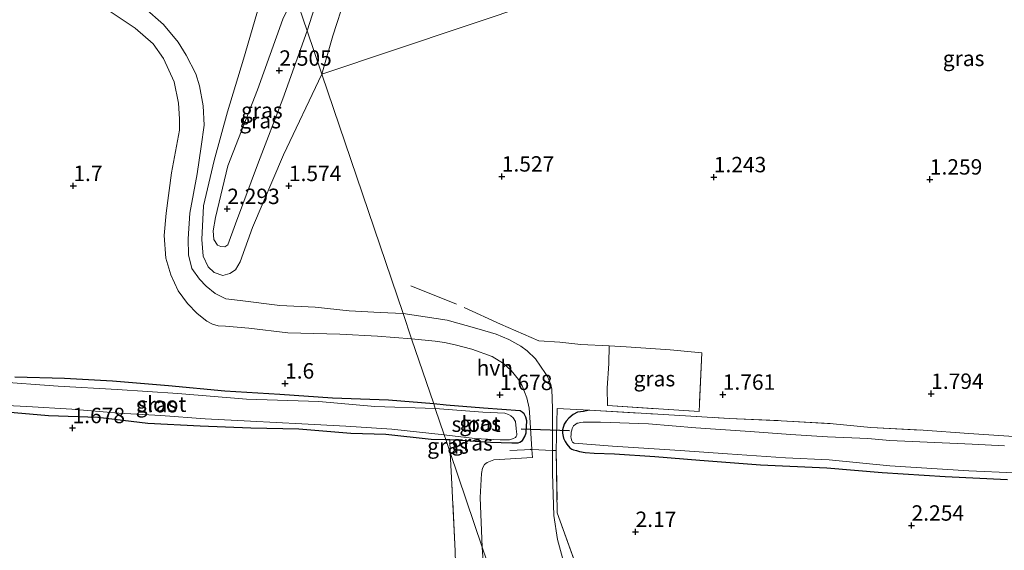
# Model space of a CAD drawing. Units: metres. Extents: x 59998 to 70006, y 418749 to 425002.
# Drawn here: x 61623 to 61783, y 421774 to 421860 of the extents above; entities that cross this region are included whole.
import ezdxf
from ezdxf.enums import TextEntityAlignment as Align

# ---------------------------------------------------------------- set-up
doc = ezdxf.new("R2010")
doc.units = ezdxf.units.M
doc.linetypes.add('IE-TERREINAFSCHEIDING', pattern=[10, 8, -2])
doc.layers.get('0').update_dxf_attribs({"lineweight": 25})
for name, color, linetype, lineweight in [('B-ME-GW-HOOGTEPUNT-S-B1', 10, 'Continuous', 25), ('B-ME-GW-INSTEEKWATERGANG-L-B1', 10, 'Continuous', 25), ('B-ME-GW-KRUINLIJN-L-B1', 93, 'Continuous', 18), ('B-ME-GW-TEENLIJN-L-B1', 93, 'Continuous', 18), ('B-ME-IE-GRASLAND-GV-B6', 93, 'Continuous', 18), ('B-ME-IE-HULPGEOMETRIE-L-B1', 53, 'Continuous', 18), ('B-ME-IE-TERREINAFSCHEIDING-DOORGANG-L-B1', 8, 'IE-TERREINAFSCHEIDING-KUNSTMATIG-OPEN', 18), ('B-ME-IE-TERREINAFSCHEIDING-RASTERHEKWERK-L-B1', 8, 'IE-TERREINAFSCHEIDING', 18), ('B-ME-KW-DUIKER-L-B1', 10, 'Continuous', 25), ('B-ME-OG-WATER-GV-B6', 153, 'Continuous', 18), ('B-ME-VH-VERH_SOORT-HALF_VERHARDING-GV-B6', 8, 'IE-TERREINAFSCHEIDING-NATUURLIJK-HOUTWAL', 18), ('B-ME-VH-VERH_SOORT-ONVERHARD-GV-B6', 8, 'Continuous', 18)]:
    doc.layers.add(name, color=color, linetype=linetype, lineweight=lineweight)
doc.styles.add('NLCS-ISO', font='NLCS-ISO.TTF')
doc.linetypes.add('IE-TERREINAFSCHEIDING-KUNSTMATIG-OPEN', pattern='A,7,-1.5,[67,NLCS.SHX,S=0.75,R=0,X=0,Y=0],-1.5', length=10)
doc.linetypes.add('IE-TERREINAFSCHEIDING-NATUURLIJK-HOUTWAL', pattern='A,7,-1.5,[67,NLCS.SHX,S=0.75,R=45,X=0,Y=0],-1.5,7,-1.5,[70,NLCS.SHX,S=0.75,R=0,X=0,Y=0],-1.5', length=20)

# ---------------------------------------------------------------- blocks, each defined once
blk = doc.blocks.new('hoogtepunt')
for p, q in [((-0.5, 0), (0.5, 0)), ((0, 0.5), (0, -0.5))]:
    blk.add_line(p, q)

msp = doc.modelspace()

# ---------------------------------------------------------------- linework, layer by layer
at = {"layer": 'B-ME-GW-INSTEEKWATERGANG-L-B1'}
for points in [[(61690.694, 421797.362, 1.408), (61683.353, 421797.919, 1.52), (61674.272, 421798.266, 1.465), (61665.71, 421798.865, 1.535), (61656.772, 421799.416, 1.517), (61647.629, 421800.268, 1.61), (61638.54, 421801.032, 1.58), (61630.766, 421801.472, 1.485), (61622.708, 421801.66, 1.433)], [(61617.567, 421796.365, 1.376), (61628.142, 421795.464, 1.483), (61636.161, 421795.158, 1.587), (61644.312, 421794.214, 1.632), (61652.795, 421793.773, 1.52), (61661.01, 421793.428, 1.475), (61668.824, 421793.263, 1.455), (61677.228, 421792.587, 1.408), (61682.925, 421792.403, 1.48), (61690.298, 421791.594, 1.403), (61692.663, 421791.555, 1.372)], [(61692.663, 421791.555, 1.372), (61693.315, 421791.544, 1.363), (61699.906, 421791.141, 1.473), (61703.369, 421790.995, 1.574), (61704.393, 421791.018, 1.624), (61704.703, 421791.121, 1.621), (61705.124, 421791.366, 1.631), (61705.49, 421792.017, 1.639), (61705.705, 421792.644, 1.629), (61705.762, 421793.669, 1.639), (61705.794, 421794.606, 1.657), (61705.683, 421795.178, 1.649), (61705.398, 421795.718, 1.641), (61705.089, 421796.012, 1.631), (61704.731, 421796.211, 1.619), (61698.776, 421796.614, 1.511), (61692.725, 421797.143, 1.388), (61690.694, 421797.362, 1.408)], [(61715.996, 421796.308, 1.912), (61715.017, 421796.113, 1.78), (61714.04, 421795.969, 1.889), (61713.362, 421795.611, 1.826), (61712.628, 421795.021, 1.804), (61712.181, 421794.527, 1.806), (61711.862, 421794.049, 1.753), (61711.613, 421793.116, 1.726), (61711.605, 421792.582, 1.743), (61711.764, 421791.785, 1.756), (61712.034, 421791.21, 1.753), (61712.337, 421790.779, 1.751), (61712.799, 421790.189, 1.766), (61713.11, 421789.973, 1.776), (61713.413, 421789.861, 1.786), (61713.875, 421789.749, 1.821), (61714.393, 421789.629, 1.884), (61715.278, 421789.445, 1.895), (61716.745, 421789.348, 1.9), (61720.046, 421789.249, 2.018), (61726.624, 421788.805, 2.076), (61733.912, 421788.224, 2.076), (61743.767, 421787.434, 2.074), (61754.531, 421786.945, 2.058), (61763.517, 421786.211, 2.058), (61773.723, 421785.564, 2.028), (61783.857, 421785.053, 1.849)]]:
    msp.add_polyline3d(points, dxfattribs=at)
at = {"layer": 'B-ME-GW-KRUINLIJN-L-B1'}
for points in [[(61698.404, 421957.814, 2.433), (61697.064, 421953.191, 2.372), (61695.756, 421948.391, 2.355), (61694.695, 421944.21, 2.327), (61693.396, 421939.146, 2.34), (61692.008, 421933.784, 2.274), (61690.876, 421929.659, 2.172), (61689.593, 421924.065, 2.157), (61688.516, 421920.173, 2.167), (61687.28, 421915.317, 2.208), (61686.07, 421909.908, 2.235), (61684.81, 421904.804, 2.218), (61683.23, 421899.699, 2.22), (61681.777, 421895.011, 2.19), (61680.171, 421890.861, 2.228), (61678.488, 421884.785, 2.279), (61676.925, 421878.83, 2.337), (61675.856, 421875.395, 2.337), (61674.354, 421871.173, 2.309), (61672.566, 421865.57, 2.312), (61670.159, 421857.92, 2.346)], [(61670.159, 421857.92, 2.346), (61666.19, 421846.858, 2.391), (61662.269, 421836.595, 2.368), (61658.502, 421826.578, 2.19), (61657.285, 421823.161, 2.123), (61656.768, 421822.833, 2.116), (61656.157, 421822.905, 2.127), (61655.581, 421823.105, 2.127), (61655.007, 421824.011, 2.116), (61654.881, 421825.457, 2.116), (61655.261, 421827.618, 2.145), (61657.262, 421835.993, 2.301), (61662.103, 421848.323, 2.368), (61666.179, 421859.772, 2.45), (61668.164, 421863.805, 2.513)]]:
    msp.add_polyline3d(points, dxfattribs=at)
at = {"layer": 'B-ME-GW-TEENLIJN-L-B1'}
for points in [[(61672.542, 421850.892, 1.378), (61666.32, 421837.747, 1.541), (61661.257, 421825.97, 1.515), (61659.26, 421820.415, 1.608), (61658.518, 421819.112, 1.679), (61657.576, 421818.526, 1.69), (61656.483, 421818.164, 1.694), (61655.062, 421818.672, 1.69), (61654.088, 421819.602, 1.701), (61653.281, 421821.331, 1.698), (61653.063, 421823.999, 1.698), (61653.32, 421829.486, 1.705), (61655.037, 421836.828, 1.679), (61657.226, 421844.755, 1.649), (61659.839, 421853.293, 1.605), (61662.725, 421863.37, 1.653), (61665.446, 421871.82, 1.69)], [(61676.31, 421863.334, 1.505), (61674.316, 421857.094, 1.505), (61672.542, 421850.892, 1.378)]]:
    msp.add_polyline3d(points, dxfattribs=at)
at = {"layer": 'B-ME-IE-GRASLAND-GV-B6'}
for points in [[(61719.226, 421866.545, 1.393), (61672.542, 421850.892, 1.378), (61674.316, 421857.094, 1.505), (61676.31, 421863.334, 1.505)], [(61784.062, 421792.09, 1.826), (61777.572, 421792.511, 1.982), (61770.164, 421793.052, 2.053), (61761.673, 421793.498, 2.012), (61755.541, 421794.118, 2.015), (61747.089, 421794.604, 1.987), (61738.654, 421794.961, 1.915), (61726.227, 421795.696, 1.822), (61715.996, 421796.308, 1.912), (61710.731, 421796.598, 1.858), (61710.606, 421789.745, 2.032), (61710.348, 421789.742, 2.032), (61709.997, 421789.76, 2.024), (61709.993, 421791.616, 1.988), (61709.99, 421796.611, 1.838), (61709.874, 421799.728, 1.751), (61709.733, 421800.47, 1.733), (61709.197, 421801.765, 1.741), (61708.866, 421802.286, 1.738), (61707.211, 421804.655, 1.693), (61705.855, 421805.967, 1.668), (61704.853, 421806.686, 1.666), (61702.874, 421807.816, 1.646), (61700.838, 421808.639, 1.631), (61697.706, 421809.596, 1.546), (61692.901, 421810.919, 1.506), (61685.76, 421811.991, 1.434), (61672.542, 421850.892, 1.378), (61719.226, 421866.545, 1.393)], [(61672.566, 421865.57, 2.312), (61670.159, 421857.92, 2.346), (61668.164, 421863.805, 2.513)], [(61676.31, 421863.334, 1.505), (61674.316, 421857.094, 1.505), (61672.542, 421850.892, 1.378), (61670.159, 421857.92, 2.346), (61672.566, 421865.57, 2.312)], [(61672.542, 421850.892, 1.378), (61666.32, 421837.747, 1.541), (61661.257, 421825.97, 1.515), (61659.26, 421820.415, 1.608), (61658.518, 421819.112, 1.679), (61657.576, 421818.526, 1.69), (61656.483, 421818.164, 1.694), (61655.062, 421818.672, 1.69), (61654.088, 421819.602, 1.701), (61653.281, 421821.331, 1.698), (61653.063, 421823.999, 1.698), (61653.32, 421829.486, 1.705), (61655.037, 421836.828, 1.679), (61657.226, 421844.755, 1.649), (61659.839, 421853.293, 1.605), (61662.725, 421863.37, 1.653)], [(61662.725, 421863.37, 1.653), (61659.839, 421853.293, 1.605), (61657.226, 421844.755, 1.649), (61655.037, 421836.828, 1.679), (61653.32, 421829.486, 1.705), (61653.063, 421823.999, 1.698), (61653.281, 421821.331, 1.698), (61654.088, 421819.602, 1.701), (61655.062, 421818.672, 1.69), (61656.483, 421818.164, 1.694), (61657.576, 421818.526, 1.69), (61658.518, 421819.112, 1.679), (61659.26, 421820.415, 1.608), (61661.257, 421825.97, 1.515), (61666.32, 421837.747, 1.541), (61672.542, 421850.892, 1.378), (61685.76, 421811.991, 1.434)], [(61670.159, 421857.92, 2.346), (61666.19, 421846.858, 2.391), (61662.269, 421836.595, 2.368), (61658.502, 421826.578, 2.19), (61657.285, 421823.161, 2.123), (61656.768, 421822.833, 2.116), (61656.157, 421822.905, 2.127), (61655.581, 421823.105, 2.127), (61655.007, 421824.011, 2.116), (61654.881, 421825.457, 2.116), (61655.261, 421827.618, 2.145), (61657.262, 421835.993, 2.301), (61662.103, 421848.323, 2.368), (61666.179, 421859.772, 2.45), (61668.164, 421863.805, 2.513), (61670.159, 421857.92, 2.346)], [(61685.76, 421811.991, 1.434), (61682.016, 421812.152, 1.634), (61676.956, 421812.469, 1.711), (61671.448, 421813.03, 1.736), (61665.712, 421813.332, 1.716), (61659.284, 421814.139, 1.706), (61656.939, 421814.411, 1.696), (61655.241, 421815.264, 1.698), (61653.772, 421816.455, 1.701), (61652.688, 421817.59, 1.721), (61651.455, 421819.332, 1.711), (61650.901, 421821.56, 1.681), (61650.843, 421824.11, 1.676), (61651.087, 421828.28, 1.668), (61652.318, 421834.692, 1.783), (61652.925, 421839.113, 1.805), (61653.427, 421842.583, 1.776), (61653.283, 421845.707, 1.776), (61652.691, 421848.998, 1.776), (61652.073, 421850.943, 1.773), (61650.521, 421853.968, 1.771), (61649.195, 421856.072, 1.768), (61646.808, 421858.925, 1.783), (61643.767, 421861.614, 1.798)], [(61637.842, 421861.235, 1.713), (61642.253, 421858.35, 1.731), (61645.144, 421855.795, 1.723), (61646.847, 421853.423, 1.733), (61648.579, 421849.619, 1.706), (61649.273, 421846.178, 1.713), (61649.442, 421843.612, 1.681), (61649.454, 421841.755, 1.666), (61648.15, 421834.848, 1.698), (61647.272, 421828.318, 1.696), (61646.911, 421824.659, 1.708), (61647.212, 421820.983, 1.726), (61647.994, 421818.306, 1.731), (61649.232, 421815.675, 1.723), (61650.723, 421813.626, 1.721), (61652.286, 421811.994, 1.688), (61653.866, 421810.787, 1.678), (61654.762, 421810.298, 1.676), (61655.73, 421809.989, 1.648), (61656.886, 421809.979, 1.636), (61660.671, 421809.634, 1.643), (61666.997, 421808.898, 1.658), (61675.433, 421808.677, 1.628), (61681.555, 421808.32, 1.621), (61687.118, 421807.908, 1.514), (61690.694, 421797.362, 1.408), (61683.353, 421797.919, 1.52), (61674.272, 421798.266, 1.465), (61665.71, 421798.865, 1.535), (61656.772, 421799.416, 1.517), (61647.629, 421800.268, 1.61), (61638.54, 421801.032, 1.58), (61630.766, 421801.472, 1.485), (61622.708, 421801.66, 1.433)], [(61666.179, 421859.772, 2.45), (61662.103, 421848.323, 2.368), (61657.262, 421835.993, 2.301), (61655.261, 421827.618, 2.145), (61654.881, 421825.457, 2.116), (61655.007, 421824.011, 2.116), (61655.581, 421823.105, 2.127), (61656.157, 421822.905, 2.127), (61656.768, 421822.833, 2.116), (61657.285, 421823.161, 2.123), (61658.502, 421826.578, 2.19), (61662.269, 421836.595, 2.368), (61666.19, 421846.858, 2.391), (61670.159, 421857.92, 2.346), (61672.542, 421850.892, 1.378)], [(61706.645, 421789.946, 1.982), (61706.736, 421788.619, 2.042), (61700.446, 421788.238, 1.947), (61699.38, 421787.805, 1.937), (61698.922, 421787.521, 1.932), (61698.606, 421786.89, 1.932), (61698.448, 421786.022, 1.937), (61698.263, 421782.147, 1.954), (61698.582, 421774.099, 1.873), (61693.375, 421789.454, 1.426), (61693.315, 421791.544, 1.363), (61699.906, 421791.141, 1.473), (61703.369, 421790.995, 1.574), (61704.393, 421791.018, 1.624), (61704.703, 421791.121, 1.621), (61705.124, 421791.366, 1.631), (61705.49, 421792.017, 1.639), (61705.705, 421792.644, 1.629), (61705.762, 421793.669, 1.639), (61705.794, 421794.606, 1.657), (61705.683, 421795.178, 1.649), (61705.398, 421795.718, 1.641), (61705.089, 421796.012, 1.631), (61704.731, 421796.211, 1.619), (61698.776, 421796.614, 1.511), (61692.725, 421797.143, 1.388), (61690.694, 421797.362, 1.408), (61687.118, 421807.908, 1.514), (61690.962, 421807.518, 1.527), (61692.477, 421807.312, 1.545), (61694.181, 421806.931, 1.562), (61696.888, 421806.227, 1.562), (61700.185, 421805.008, 1.592), (61702.047, 421803.917, 1.595), (61703.277, 421802.748, 1.587), (61704.491, 421801.311, 1.627), (61705.042, 421800.284, 1.647), (61705.83, 421798.311, 1.677), (61706.223, 421796.653, 1.73), (61706.285, 421795.201, 1.745), (61706.645, 421789.946, 1.982)], [(61719.19, 421806.737, 1.643), (61721.942, 421806.592, 1.634), (61729.092, 421806.132, 1.724), (61734.221, 421805.61, 1.523), (61733.799, 421796.115, 2.071), (61718.913, 421797.057, 1.978), (61718.844, 421799.896, 1.761), (61719.148, 421803.914, 1.669), (61719.19, 421806.737, 1.643)], [(61718.844, 421799.896, 1.761), (61718.913, 421797.057, 1.978), (61733.799, 421796.115, 2.071), (61734.221, 421805.61, 1.523), (61729.092, 421806.132, 1.724), (61721.942, 421806.592, 1.634), (61719.19, 421806.737, 1.643), (61719.148, 421803.914, 1.669), (61718.844, 421799.896, 1.761)], [(61622.708, 421801.66, 1.433), (61630.766, 421801.472, 1.485), (61638.54, 421801.032, 1.58), (61647.629, 421800.268, 1.61), (61656.772, 421799.416, 1.517), (61665.71, 421798.865, 1.535), (61674.272, 421798.266, 1.465), (61683.353, 421797.919, 1.52), (61690.694, 421797.362, 1.408), (61690.962, 421796.572, 0.988), (61681.125, 421796.929, 0.988), (61672.076, 421797.733, 0.988), (61660.28, 421798.125, 0.988), (61649.178, 421799.035, 0.988), (61639.31, 421799.698, 0.988), (61629.702, 421800.212, 0.988), (61619.355, 421800.979, 0.988)], [(61617.567, 421796.365, 1.376), (61628.142, 421795.464, 1.483), (61636.161, 421795.158, 1.587), (61644.312, 421794.214, 1.632), (61652.795, 421793.773, 1.52), (61661.01, 421793.428, 1.475), (61668.824, 421793.263, 1.455), (61677.228, 421792.587, 1.408), (61682.925, 421792.403, 1.48), (61690.298, 421791.594, 1.403), (61692.663, 421791.555, 1.372), (61693.375, 421789.454, 1.426), (61693.657, 421784.321, 1.652), (61694.171, 421773.428, 1.393)], [(61692.663, 421791.555, 1.372), (61690.298, 421791.594, 1.403), (61682.925, 421792.403, 1.48), (61677.228, 421792.587, 1.408), (61668.824, 421793.263, 1.455), (61661.01, 421793.428, 1.475), (61652.795, 421793.773, 1.52), (61644.312, 421794.214, 1.632), (61636.161, 421795.158, 1.587), (61628.142, 421795.464, 1.483), (61617.567, 421796.365, 1.376)], [(61618.112, 421797.212, 0.988), (61624.667, 421796.893, 0.988), (61631.962, 421796.478, 0.988), (61639.602, 421795.81, 0.988), (61646.377, 421795.459, 0.988), (61653.577, 421794.934, 0.988), (61660.974, 421794.527, 0.988), (61669.291, 421794.11, 0.988), (61676.452, 421793.703, 0.988), (61683.919, 421793.241, 0.988), (61692.409, 421792.304, 0.988), (61692.663, 421791.555, 1.372)], [(61690.694, 421797.362, 1.408), (61692.725, 421797.143, 1.388), (61698.776, 421796.614, 1.511), (61704.731, 421796.211, 1.619), (61705.089, 421796.012, 1.631), (61705.398, 421795.718, 1.641), (61705.683, 421795.178, 1.649), (61705.794, 421794.606, 1.657), (61705.762, 421793.669, 1.639), (61705.705, 421792.644, 1.629), (61705.49, 421792.017, 1.639), (61705.124, 421791.366, 1.631), (61704.703, 421791.121, 1.621), (61704.393, 421791.018, 1.624), (61703.369, 421790.995, 1.574), (61699.906, 421791.141, 1.473), (61693.315, 421791.544, 1.363), (61692.663, 421791.555, 1.372), (61692.409, 421792.304, 0.988), (61697.373, 421791.742, 0.988), (61701.484, 421791.492, 0.988), (61703.011, 421791.523, 0.988), (61703.496, 421791.657, 0.988), (61703.957, 421791.864, 0.988), (61704.108, 421792.046, 0.988), (61704.196, 421792.261, 0.988), (61704.172, 421792.492, 0.988), (61704.125, 421792.794, 0.988), (61704.102, 421793.342, 0.988), (61703.96, 421794.487, 0.988), (61703.626, 421795.092, 0.988), (61703.229, 421795.41, 0.988), (61702.863, 421795.633, 0.988), (61702.275, 421795.809, 0.988), (61698.658, 421796.011, 0.988), (61690.962, 421796.572, 0.988), (61690.694, 421797.362, 1.408)], [(61788.897, 421766.301, 2.849), (61780.789, 421767.113, 2.934), (61772.17, 421767.943, 2.851), (61763.878, 421768.508, 2.937), (61759.493, 421768.911, 2.884), (61754.546, 421768.86, 2.801), (61750.189, 421768.712, 2.922), (61745.776, 421768.334, 2.917), (61737.124, 421766.812, 2.874), (61732.327, 421765.59, 2.72), (61722.406, 421761.258, 2.836), (61717.952, 421759.406, 2.816), (61716.22, 421764.219, 2.655), (61713.55, 421771.852, 2.179), (61710.753, 421779.629, 2.103), (61710.606, 421789.745, 2.032), (61710.731, 421796.598, 1.858), (61715.996, 421796.308, 1.912)], [(61715.996, 421796.308, 1.912), (61715.017, 421796.113, 1.78), (61714.04, 421795.969, 1.889), (61713.362, 421795.611, 1.826), (61712.628, 421795.021, 1.804), (61712.181, 421794.527, 1.806), (61711.862, 421794.049, 1.753), (61711.613, 421793.116, 1.726), (61711.605, 421792.582, 1.743), (61711.764, 421791.785, 1.756), (61712.034, 421791.21, 1.753), (61712.337, 421790.779, 1.751), (61712.799, 421790.189, 1.766), (61713.11, 421789.973, 1.776), (61713.413, 421789.861, 1.786), (61713.875, 421789.749, 1.821), (61714.393, 421789.629, 1.884), (61715.278, 421789.445, 1.895), (61716.745, 421789.348, 1.9), (61720.046, 421789.249, 2.018), (61726.624, 421788.805, 2.076), (61733.912, 421788.224, 2.076), (61743.767, 421787.434, 2.074), (61754.531, 421786.945, 2.058), (61763.517, 421786.211, 2.058), (61773.723, 421785.564, 2.028), (61783.857, 421785.053, 1.849)], [(61783.857, 421785.053, 1.849), (61773.723, 421785.564, 2.028), (61763.517, 421786.211, 2.058), (61754.531, 421786.945, 2.058), (61743.767, 421787.434, 2.074), (61733.912, 421788.224, 2.076), (61726.624, 421788.805, 2.076), (61720.046, 421789.249, 2.018), (61716.745, 421789.348, 1.9), (61715.278, 421789.445, 1.895), (61714.393, 421789.629, 1.884), (61713.875, 421789.749, 1.821), (61713.413, 421789.861, 1.786), (61713.11, 421789.973, 1.776), (61712.799, 421790.189, 1.766), (61712.337, 421790.779, 1.751), (61712.034, 421791.21, 1.753), (61711.764, 421791.785, 1.756), (61711.605, 421792.582, 1.743), (61711.613, 421793.116, 1.726), (61711.862, 421794.049, 1.753), (61712.181, 421794.527, 1.806), (61712.628, 421795.021, 1.804), (61713.362, 421795.611, 1.826), (61714.04, 421795.969, 1.889), (61715.017, 421796.113, 1.78), (61715.996, 421796.308, 1.912)], [(61715.996, 421796.308, 1.912), (61726.227, 421795.696, 1.822), (61738.654, 421794.961, 1.915), (61747.089, 421794.604, 1.987), (61755.541, 421794.118, 2.015), (61761.673, 421793.498, 2.012), (61770.164, 421793.052, 2.053), (61777.572, 421792.511, 1.982), (61784.062, 421792.09, 1.826)], [(61783.357, 421790.534, 1.065), (61778.101, 421790.778, 1.065), (61764.739, 421791.376, 1.065), (61761.17, 421791.733, 1.065), (61754.64, 421791.978, 1.065), (61748.643, 421792.374, 1.065), (61742.081, 421792.874, 1.065), (61733.233, 421793.463, 1.065), (61725.596, 421794.083, 1.065), (61717.784, 421794.353, 1.065), (61714.988, 421794.38, 1.065), (61714.502, 421794.324, 1.065), (61714.168, 421794.213, 1.065), (61714.017, 421794.189, 1.065), (61713.77, 421794.054, 1.065), (61713.419, 421793.752, 1.065), (61713.187, 421793.33, 1.065), (61713.116, 421793.067, 1.065), (61713.044, 421792.725, 1.065), (61713.019, 421792.319, 1.065), (61712.987, 421792.016, 1.065), (61713.043, 421791.69, 1.065), (61713.106, 421791.339, 1.065), (61713.233, 421791.116, 1.065), (61713.504, 421790.94, 1.065), (61719.739, 421790.465, 1.065), (61730.697, 421789.754, 1.065), (61738.382, 421789.229, 1.065), (61747.811, 421788.568, 1.065), (61754.915, 421788.274, 1.065), (61764.735, 421787.293, 1.065), (61777.571, 421786.462, 1.065), (61784.978, 421786.136, 1.065)], [(61692.663, 421791.555, 1.372), (61693.315, 421791.544, 1.363), (61693.375, 421789.454, 1.426), (61692.663, 421791.555, 1.372)], [(61712.293, 421769.737, 2.223), (61710.807, 421775.318, 2.095), (61710.226, 421779.202, 2.058), (61710.004, 421786.044, 2.095), (61709.997, 421789.76, 2.024), (61710.348, 421789.742, 2.032), (61710.606, 421789.745, 2.032)], [(61710.606, 421789.745, 2.032), (61710.753, 421779.629, 2.103), (61713.55, 421771.852, 2.179), (61716.22, 421764.219, 2.655), (61717.952, 421759.406, 2.816), (61722.406, 421761.258, 2.836), (61732.327, 421765.59, 2.72), (61737.124, 421766.812, 2.874), (61745.776, 421768.334, 2.917), (61750.189, 421768.712, 2.922), (61754.546, 421768.86, 2.801), (61759.493, 421768.911, 2.884), (61763.878, 421768.508, 2.937), (61772.17, 421767.943, 2.851), (61780.789, 421767.113, 2.934), (61788.897, 421766.301, 2.849)], [(61623.239, 421708.903, 1.222), (61630.308, 421714.233, 1.174), (61637.787, 421719.988, 1.259), (61646.354, 421726.732, 1.386), (61654.196, 421732.738, 1.408), (61661.494, 421738.17, 1.373), (61669.382, 421744.113, 1.269), (61677.303, 421750.354, 1.182), (61685.058, 421756.226, 1.207), (61693.585, 421762.616, 1.289), (61694.436, 421763.37, 1.294), (61694.171, 421773.428, 1.393), (61693.657, 421784.321, 1.652), (61693.375, 421789.454, 1.426), (61698.582, 421774.099, 1.873), (61698.903, 421769.345, 2.026), (61700.049, 421769.772, 1.956), (61707.802, 421746.907, 2.896)]]:
    msp.add_polyline3d(points, dxfattribs=at)
at = {"layer": 'B-ME-IE-HULPGEOMETRIE-L-B1'}
for points in [[(61556.815, 422194.648, 1.403), (61574.696, 422140.851, 1.491), (61575.082, 422139.69, 0.852), (61576.096, 422136.638, 0.852), (61576.301, 422136.022, 1.588), (61599.679, 422065.777, 1.478), (61607.378, 422043.072, 1.338), (61611.041, 422032.267, 1.34), (61665.446, 421871.82, 1.69), (61668.164, 421863.805, 2.513), (61670.159, 421857.92, 2.346), (61672.542, 421850.892, 1.378)], [(62004.08, 421962.038, 0.94), (61953.222, 421944.988, 1.034), (61951.184, 421944.305, -0.268), (61949.579, 421943.767, -0.268), (61947.419, 421943.043, 1.331), (61943.472, 421941.72, 1.484), (61935.988, 421939.211, 5.371), (61933.859, 421938.497, 5.443), (61918.136, 421933.226, 2.102), (61908.668, 421930.052, 1.173), (61905.781, 421929.094, 1.065), (61883.844, 421921.739, 1.065), (61881.511, 421920.957, 1.065), (61880.934, 421920.763, 1.039), (61863.637, 421914.964, 1.214), (61861.906, 421914.383, 1.11), (61834.999, 421905.362, 1.11), (61830.405, 421903.821, 1.141), (61731.405, 421870.628, 1.332), (61730.549, 421870.341, 1.08), (61720.714, 421867.044, 1.08), (61719.226, 421866.545, 1.393), (61672.542, 421850.892, 1.378)], [(61700.049, 421769.772, 1.956), (61698.582, 421774.099, 1.873), (61693.375, 421789.454, 1.426), (61692.663, 421791.555, 1.372), (61692.409, 421792.304, 0.988), (61690.962, 421796.572, 0.988), (61690.694, 421797.362, 1.408), (61687.118, 421807.908, 1.514), (61685.76, 421811.991, 1.434), (61672.542, 421850.892, 1.378)]]:
    msp.add_polyline3d(points, dxfattribs=at)
at = {"layer": 'B-ME-IE-TERREINAFSCHEIDING-DOORGANG-L-B1'}
msp.add_line((61719.148, 421803.914, 1.669), (61718.844, 421799.896, 1.761), dxfattribs=at)
msp.add_polyline3d([(61706.385, 421789.96, 2.059), (61706.645, 421789.946, 1.982), (61709.997, 421789.76, 2.024), (61710.348, 421789.742, 2.032)], dxfattribs=at)
at = {"layer": 'B-ME-IE-TERREINAFSCHEIDING-RASTERHEKWERK-L-B1'}
for p, q in [((61719.19, 421806.737, 1.643), (61719.148, 421803.914, 1.669)), ((61718.844, 421799.896, 1.761), (61718.913, 421797.057, 1.978)), ((61718.913, 421797.057, 1.978), (61733.799, 421796.115, 2.071)), ((61693.315, 421791.544, 1.363), (61693.375, 421789.454, 1.426)), ((61703.038, 421789.769, 2.011), (61706.645, 421789.946, 1.982)), ((61710.606, 421789.745, 2.032), (61710.348, 421789.742, 2.032)), ((61710.606, 421789.745, 2.032), (61710.753, 421779.629, 2.103))]:
    msp.add_line(p, q, dxfattribs=at)
for points in [[(61686.973, 421816.518, 1.204), (61695.647, 421812.986, 1.418), (61701.553, 421810.285, 1.533), (61707.754, 421807.575, 1.616), (61711.166, 421807.357, 1.661), (61714.578, 421806.98, 1.679), (61719.19, 421806.737, 1.643), (61721.942, 421806.592, 1.634), (61729.092, 421806.132, 1.724), (61734.221, 421805.61, 1.523), (61733.799, 421796.115, 2.071)], [(61715.996, 421796.308, 1.912), (61710.731, 421796.598, 1.858), (61710.606, 421789.745, 2.032)], [(61715.996, 421796.308, 1.912), (61726.227, 421795.696, 1.822), (61738.654, 421794.961, 1.915), (61747.089, 421794.604, 1.987), (61755.541, 421794.118, 2.015), (61761.673, 421793.498, 2.012), (61770.164, 421793.052, 2.053), (61777.572, 421792.511, 1.982), (61784.062, 421792.09, 1.826), (61795.185, 421791.163, 1.728), (61800.949, 421790.687, 1.682), (61807.687, 421790.242, 1.614), (61814.584, 421789.798, 1.531), (61822.071, 421789.177, 1.518), (61828.425, 421788.685, 1.49), (61836.678, 421788.318, 1.503), (61841.98, 421788.034, 1.526), (61848.43, 421787.335, 1.518), (61859.083, 421786.543, 1.463), (61865.063, 421786.219, 1.38), (61869.887, 421786.095, 1.082)], [(61605.851, 421685.657, 1.234), (61609.604, 421693.638, 1.246), (61613.49, 421701.374, 1.169), (61615.697, 421703.101, 1.167), (61623.239, 421708.903, 1.222), (61630.308, 421714.233, 1.174), (61637.787, 421719.988, 1.259), (61646.354, 421726.732, 1.386), (61654.196, 421732.738, 1.408), (61661.494, 421738.17, 1.373), (61669.382, 421744.113, 1.269), (61677.303, 421750.354, 1.182), (61685.058, 421756.226, 1.207), (61693.585, 421762.616, 1.289), (61694.436, 421763.37, 1.294), (61694.171, 421773.428, 1.393), (61693.657, 421784.321, 1.652), (61693.375, 421789.454, 1.426)], [(61710.753, 421779.629, 2.103), (61713.55, 421771.852, 2.179), (61716.22, 421764.219, 2.655), (61717.952, 421759.406, 2.816), (61722.406, 421761.258, 2.836), (61732.327, 421765.59, 2.72), (61737.124, 421766.812, 2.874), (61745.776, 421768.334, 2.917), (61750.189, 421768.712, 2.922), (61754.546, 421768.86, 2.801), (61759.493, 421768.911, 2.884)]]:
    msp.add_polyline3d(points, dxfattribs=at)
at = {"layer": 'B-ME-KW-DUIKER-L-B1'}
msp.add_line((61712.741, 421792.959, 1.33), (61704.886, 421793.229, 1.318), dxfattribs=at)
at = {"layer": 'B-ME-OG-WATER-GV-B6'}
for points in [[(61619.355, 421800.979, 0.988), (61629.702, 421800.212, 0.988), (61639.31, 421799.698, 0.988), (61649.178, 421799.035, 0.988), (61660.28, 421798.125, 0.988), (61672.076, 421797.733, 0.988), (61681.125, 421796.929, 0.988), (61690.962, 421796.572, 0.988), (61692.409, 421792.304, 0.988)], [(61692.409, 421792.304, 0.988), (61683.919, 421793.241, 0.988), (61676.452, 421793.703, 0.988), (61669.291, 421794.11, 0.988), (61660.974, 421794.527, 0.988), (61653.577, 421794.934, 0.988), (61646.377, 421795.459, 0.988), (61639.602, 421795.81, 0.988), (61631.962, 421796.478, 0.988), (61624.667, 421796.893, 0.988), (61618.112, 421797.212, 0.988)], [(61690.962, 421796.572, 0.988), (61698.658, 421796.011, 0.988), (61702.275, 421795.809, 0.988), (61702.863, 421795.633, 0.988), (61703.229, 421795.41, 0.988), (61703.626, 421795.092, 0.988), (61703.96, 421794.487, 0.988), (61704.102, 421793.342, 0.988), (61704.125, 421792.794, 0.988), (61704.172, 421792.492, 0.988), (61704.196, 421792.261, 0.988), (61704.108, 421792.046, 0.988), (61703.957, 421791.864, 0.988), (61703.496, 421791.657, 0.988), (61703.011, 421791.523, 0.988), (61701.484, 421791.492, 0.988), (61697.373, 421791.742, 0.988), (61692.409, 421792.304, 0.988), (61690.962, 421796.572, 0.988)], [(61784.978, 421786.136, 1.065), (61777.571, 421786.462, 1.065), (61764.735, 421787.293, 1.065), (61754.915, 421788.274, 1.065), (61747.811, 421788.568, 1.065), (61738.382, 421789.229, 1.065), (61730.697, 421789.754, 1.065), (61719.739, 421790.465, 1.065), (61713.504, 421790.94, 1.065), (61713.233, 421791.116, 1.065), (61713.106, 421791.339, 1.065), (61713.043, 421791.69, 1.065), (61712.987, 421792.016, 1.065), (61713.019, 421792.319, 1.065), (61713.044, 421792.725, 1.065), (61713.116, 421793.067, 1.065), (61713.187, 421793.33, 1.065), (61713.419, 421793.752, 1.065), (61713.77, 421794.054, 1.065), (61714.017, 421794.189, 1.065), (61714.168, 421794.213, 1.065), (61714.502, 421794.324, 1.065), (61714.988, 421794.38, 1.065), (61717.784, 421794.353, 1.065), (61725.596, 421794.083, 1.065), (61733.233, 421793.463, 1.065), (61742.081, 421792.874, 1.065), (61748.643, 421792.374, 1.065), (61754.64, 421791.978, 1.065), (61761.17, 421791.733, 1.065), (61764.739, 421791.376, 1.065), (61778.101, 421790.778, 1.065), (61783.357, 421790.534, 1.065)]]:
    msp.add_polyline3d(points, dxfattribs=at)
at = {"layer": 'B-ME-VH-VERH_SOORT-HALF_VERHARDING-GV-B6'}
for points in [[(61643.767, 421861.614, 1.798), (61646.808, 421858.925, 1.783), (61649.195, 421856.072, 1.768), (61650.521, 421853.968, 1.771), (61652.073, 421850.943, 1.773), (61652.691, 421848.998, 1.776), (61653.283, 421845.707, 1.776), (61653.427, 421842.583, 1.776), (61652.925, 421839.113, 1.805), (61652.318, 421834.692, 1.783), (61651.087, 421828.28, 1.668), (61650.843, 421824.11, 1.676), (61650.901, 421821.56, 1.681), (61651.455, 421819.332, 1.711), (61652.688, 421817.59, 1.721), (61653.772, 421816.455, 1.701), (61655.241, 421815.264, 1.698), (61656.939, 421814.411, 1.696), (61659.284, 421814.139, 1.706), (61665.712, 421813.332, 1.716), (61671.448, 421813.03, 1.736), (61676.956, 421812.469, 1.711), (61682.016, 421812.152, 1.634), (61685.76, 421811.991, 1.434), (61687.118, 421807.908, 1.514)], [(61687.118, 421807.908, 1.514), (61681.555, 421808.32, 1.621), (61675.433, 421808.677, 1.628), (61666.997, 421808.898, 1.658), (61660.671, 421809.634, 1.643), (61656.886, 421809.979, 1.636), (61655.73, 421809.989, 1.648), (61654.762, 421810.298, 1.676), (61653.866, 421810.787, 1.678), (61652.286, 421811.994, 1.688), (61650.723, 421813.626, 1.721), (61649.232, 421815.675, 1.723), (61647.994, 421818.306, 1.731), (61647.212, 421820.983, 1.726), (61646.911, 421824.659, 1.708), (61647.272, 421828.318, 1.696), (61648.15, 421834.848, 1.698), (61649.454, 421841.755, 1.666), (61649.442, 421843.612, 1.681), (61649.273, 421846.178, 1.713), (61648.579, 421849.619, 1.706), (61646.847, 421853.423, 1.733), (61645.144, 421855.795, 1.723), (61642.253, 421858.35, 1.731), (61637.842, 421861.235, 1.713)], [(61706.645, 421789.946, 1.982), (61706.285, 421795.201, 1.745), (61706.223, 421796.653, 1.73), (61705.83, 421798.311, 1.677), (61705.042, 421800.284, 1.647), (61704.491, 421801.311, 1.627), (61703.277, 421802.748, 1.587), (61702.047, 421803.917, 1.595), (61700.185, 421805.008, 1.592), (61696.888, 421806.227, 1.562), (61694.181, 421806.931, 1.562), (61692.477, 421807.312, 1.545), (61690.962, 421807.518, 1.527), (61687.118, 421807.908, 1.514), (61685.76, 421811.991, 1.434), (61692.901, 421810.919, 1.506), (61697.706, 421809.596, 1.546), (61700.838, 421808.639, 1.631), (61702.874, 421807.816, 1.646), (61704.853, 421806.686, 1.666), (61705.855, 421805.967, 1.668), (61707.211, 421804.655, 1.693), (61708.866, 421802.286, 1.738), (61709.197, 421801.765, 1.741), (61709.733, 421800.47, 1.733), (61709.874, 421799.728, 1.751), (61709.99, 421796.611, 1.838), (61709.993, 421791.616, 1.988), (61709.997, 421789.76, 2.024), (61706.645, 421789.946, 1.982)], [(61700.049, 421769.772, 1.956), (61698.582, 421774.099, 1.873), (61698.263, 421782.147, 1.954), (61698.448, 421786.022, 1.937), (61698.606, 421786.89, 1.932), (61698.922, 421787.521, 1.932), (61699.38, 421787.805, 1.937), (61700.446, 421788.238, 1.947), (61706.736, 421788.619, 2.042), (61706.645, 421789.946, 1.982)], [(61706.645, 421789.946, 1.982), (61709.997, 421789.76, 2.024), (61710.004, 421786.044, 2.095), (61710.226, 421779.202, 2.058), (61710.807, 421775.318, 2.095), (61712.293, 421769.737, 2.223)]]:
    msp.add_polyline3d(points, dxfattribs=at)
at = {"layer": 'B-ME-VH-VERH_SOORT-ONVERHARD-GV-B6'}
msp.add_polyline3d([(61700.049, 421769.772, 1.956), (61698.903, 421769.345, 2.026), (61698.582, 421774.099, 1.873), (61700.049, 421769.772, 1.956)], dxfattribs=at)

# ---------------------------------------------------------------- block references
at = {"layer": 'B-ME-GW-HOOGTEPUNT-S-B1', "rotation": 90}
for p in [(61665.634, 421851.452, 2.505), (61665.634, 421851.452, 2.505), (61701.752, 421834.265, 1.527), (61701.752, 421834.265, 1.527), (61736.18, 421834.155, 1.243), (61736.18, 421834.155, 1.243), (61632.19, 421832.724, 1.7), (61632.19, 421832.724, 1.7), (61667.19, 421832.724, 1.574), (61667.19, 421832.724, 1.574), (61771.251, 421833.781, 1.259), (61771.251, 421833.781, 1.259), (61657.179, 421828.999, 2.293), (61657.179, 421828.999, 2.293), (61666.567, 421800.656, 1.6), (61666.567, 421800.656, 1.6), (61701.458, 421798.797, 1.678), (61701.458, 421798.797, 1.678), (61737.634, 421798.843, 1.761), (61737.634, 421798.843, 1.761), (61771.474, 421798.987, 1.794), (61771.474, 421798.987, 1.794), (61632.066, 421793.421, 1.678), (61632.066, 421793.421, 1.678), (61723.474, 421776.568, 2.17), (61723.474, 421776.568, 2.17), (61768.287, 421777.591, 2.254), (61768.287, 421777.591, 2.254)]:
    msp.add_blockref('hoogtepunt', p, dxfattribs=at)

# ---------------------------------------------------------------- texts
at = {"layer": 'B-ME-GW-HOOGTEPUNT-S-B1', "ltscale": 0.2, "style": 'NLCS-ISO'}
for s, p in [('2.505', (61665.634, 421851.452, 2.505)), ('2.505', (61665.634, 421851.452, 2.505)), ('1.527', (61701.752, 421834.265, 1.527)), ('1.527', (61701.752, 421834.265, 1.527)), ('1.7', (61632.19, 421832.724, 1.7)), ('1.7', (61632.19, 421832.724, 1.7)), ('1.574', (61667.19, 421832.724, 1.574)), ('1.574', (61667.19, 421832.724, 1.574)), ('1.243', (61736.18, 421834.155, 1.243)), ('1.243', (61736.18, 421834.155, 1.243)), ('1.259', (61771.251, 421833.781, 1.259)), ('1.259', (61771.251, 421833.781, 1.259)), ('2.293', (61657.179, 421828.999, 2.293)), ('2.293', (61657.179, 421828.999, 2.293)), ('1.6', (61666.567, 421800.656, 1.6)), ('1.6', (61666.567, 421800.656, 1.6)), ('1.678', (61701.458, 421798.797, 1.678)), ('1.678', (61701.458, 421798.797, 1.678)), ('1.761', (61737.634, 421798.843, 1.761)), ('1.761', (61737.634, 421798.843, 1.761)), ('1.794', (61771.474, 421798.987, 1.794)), ('1.794', (61771.474, 421798.987, 1.794)), ('1.678', (61632.066, 421793.421, 1.678)), ('1.678', (61632.066, 421793.421, 1.678)), ('2.254', (61768.287, 421777.591, 2.254)), ('2.254', (61768.287, 421777.591, 2.254)), ('2.17', (61723.474, 421776.568, 2.17)), ('2.17', (61723.474, 421776.568, 2.17))]:
    msp.add_text(s, height=2.5, dxfattribs=at).set_placement(p, align=Align.BOTTOM_LEFT)
at = {"layer": 'B-ME-IE-GRASLAND-GV-B6', "ltscale": 0.2, "style": 'NLCS-ISO'}
for p in [(61776.738, 421853.429), (61662.802, 421844.992), (61662.52, 421843.319), (61726.532, 421801.426), (61726.532, 421801.426), (61645.695, 421797.198), (61698.244, 421794.179), (61696.927, 421791.003), (61693.019, 421790.504)]:
    msp.add_text('gras', height=2.5, dxfattribs=at).set_placement(p, align=Align.MIDDLE_CENTER)
at = {"layer": 'B-ME-OG-WATER-GV-B6', "ltscale": 0.2, "style": 'NLCS-ISO'}
for p in [(61646.561, 421797.293), (61697.582, 421794.04)]:
    msp.add_text('sloot', height=2.5, dxfattribs=at).set_placement(p, align=Align.MIDDLE_CENTER)
at = {"layer": 'B-ME-VH-VERH_SOORT-HALF_VERHARDING-GV-B6', "ltscale": 0.2, "style": 'NLCS-ISO'}
msp.add_text('hvh', height=2.5, dxfattribs=at).set_placement((61700.62, 421803.188), align=Align.MIDDLE_CENTER)

doc.saveas('drawing.dxf')
